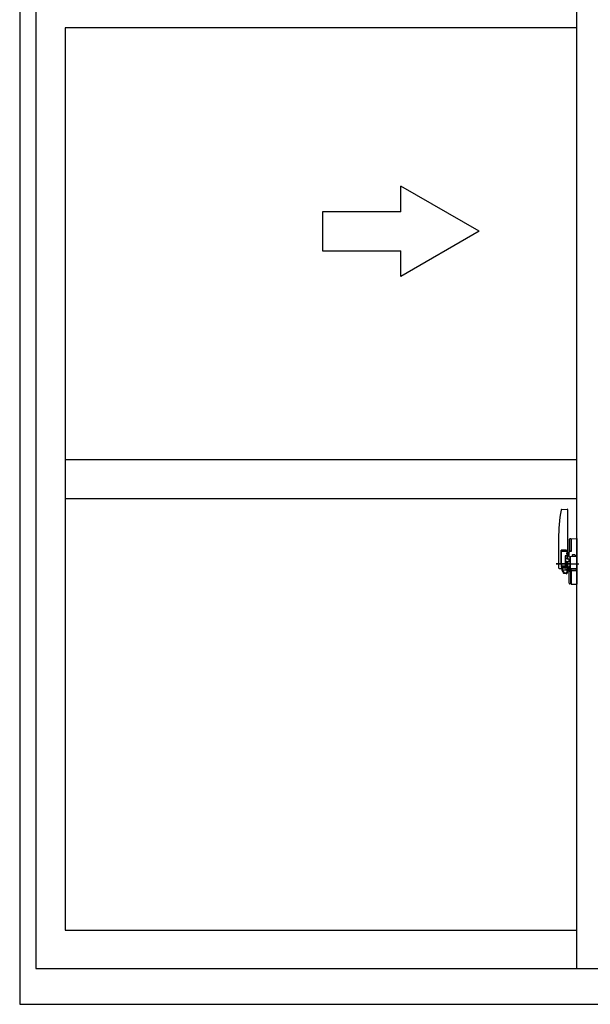
# Model space of a CAD drawing. Extents: x 0 to 1133, y 0 to 806.
# Drawn here: x 937 to 980, y 688 to 763 of the extents above; entities that cross this region are included whole.
import ezdxf

# ---------------------------------------------------------------- set-up
doc = ezdxf.new("R2010")
doc.units = 0
doc.layers.add('YKK_A1', color=4, linetype='CONTINUOUS')

msp = doc.modelspace()

# ---------------------------------------------------------------- linework, layer by layer
at = {"layer": 'YKK_A1'}
for p, q in [((936.5, 767), (936.5, 687.75)), ((937.75, 765.5), (937.75, 690.5)), ((979.25, 690.5), (979.25, 765.5)), ((979.25, 762.65), (940, 762.65)), ((940, 762.65), (940, 693.45)), ((940, 729.55), (979.25, 729.55)), ((940, 726.55), (979.25, 726.55)), ((978.091, 725.709), (978.524, 725.724)), ((978.55, 725.699), (978.55, 722.44)), ((977.85, 723.455), (977.85, 721.238)), ((978.675, 723.405), (978.675, 722.5)), ((978.8, 723.455), (978.725, 723.455)), ((978.8, 723.455), (978.8, 722.5)), ((978.8, 723.43), (978.825, 723.43)), ((978.825, 723.46), (979.25, 723.475)), ((978.825, 723.46), (978.825, 722.475)), ((978.825, 723.43), (978.825, 722.475)), ((979.25, 723.475), (979.25, 719.975)), ((978.438, 722.592), (978.05, 722.592)), ((978.05, 721.533), (978.05, 722.592)), ((978.075, 722.52), (978.438, 722.52)), ((978.075, 721.54), (978.075, 722.52)), ((978.36, 722.143), (978.36, 721.325)), ((978.535, 722.143), (978.36, 722.143)), ((978.475, 722.482), (978.475, 722.143)), ((978.475, 722.315), (978.475, 722.365)), ((978.475, 722.143), (978.475, 721.921)), ((978.475, 722.143), (978.475, 721.921)), ((978.535, 722.44), (978.535, 722.143)), ((978.55, 722.44), (978.535, 722.44)), ((978.55, 722.48), (978.55, 721.921)), ((978.55, 721.921), (978.55, 722.273)), ((978.55, 721.982), (978.55, 722.217)), ((978.575, 722.298), (978.675, 722.3)), ((978.8, 722.5), (978.675, 722.5)), ((978.675, 722.133), (978.675, 722.446)), ((978.679, 722.105), (978.675, 722.133)), ((978.692, 722.079), (978.679, 722.105)), ((978.825, 722.475), (978.699, 722.471)), ((978.7, 722.475), (978.7, 722.5)), ((978.825, 722.475), (978.7, 722.475)), ((979.22, 722.099), (978.76, 722.083)), ((978.905, 722.215), (978.905, 722.145)), ((979.09, 722.24), (978.93, 722.24)), ((978.93, 722.12), (979.09, 722.12)), ((979.115, 722.215), (979.115, 722.145)), ((978.697, 721.55), (977.66, 721.55)), ((977.678, 721.55), (979.004, 721.55)), ((978.05, 721.53), (978.05, 721.533)), ((978.051, 721.483), (978.05, 721.53)), ((978.051, 721.493), (978.05, 721.53)), ((978.105, 721.353), (978.105, 721.181)), ((978.32, 721.353), (978.105, 721.353)), ((978.32, 721.36), (978.32, 721.325)), ((978.36, 721.36), (978.32, 721.36)), ((978.375, 721.811), (978.36, 721.811)), ((978.375, 721.697), (978.375, 721.896)), ((978.375, 721.697), (978.475, 721.697)), ((978.375, 721.697), (978.375, 721.697)), ((978.375, 721.623), (978.375, 721.697)), ((978.375, 721.623), (978.475, 721.623)), ((978.375, 721.577), (978.375, 721.623)), ((978.375, 721.577), (978.475, 721.577)), ((978.375, 721.384), (978.375, 721.577)), ((978.375, 721.384), (978.475, 721.384)), ((978.375, 721.329), (978.375, 721.384)), ((978.391, 721.55), (979.415, 721.55)), ((978.55, 722.024), (978.475, 722.024)), ((978.475, 721.921), (978.645, 721.921)), ((978.475, 721.723), (978.645, 721.723)), ((978.475, 721.697), (978.475, 720.899)), ((978.645, 721.697), (978.475, 721.697)), ((978.475, 721.697), (978.475, 721.697)), ((978.475, 721.623), (978.475, 721.697)), ((978.475, 721.577), (978.475, 721.623)), ((978.475, 721.384), (978.475, 721.577)), ((978.475, 721.554), (978.475, 721.284)), ((978.475, 721.329), (978.475, 721.384)), ((978.55, 721.177), (978.55, 721.697)), ((978.55, 721.697), (978.55, 720.899)), ((978.645, 721.921), (978.645, 721.723)), ((978.645, 721.723), (978.645, 721.697)), ((978.675, 721.326), (978.683, 721.354)), ((978.683, 721.354), (978.69, 721.367)), ((978.69, 721.367), (978.699, 721.379)), ((978.704, 722.066), (978.692, 722.079)), ((978.699, 721.379), (978.707, 721.386)), ((978.714, 722.061), (978.704, 722.066)), ((978.707, 721.386), (978.718, 721.39)), ((978.723, 722.059), (978.714, 722.061)), ((978.718, 721.39), (978.723, 721.391)), ((978.723, 722.059), (978.723, 721.391)), ((978.723, 722.059), (978.723, 722.059)), ((978.735, 722.058), (978.735, 721.042)), ((979.235, 722.084), (979.235, 721.016)), ((979.235, 722.084), (979.235, 722.079)), ((979.25, 721.863), (979.235, 721.863)), ((979.25, 721.538), (979.235, 721.538)), ((977.898, 721.188), (978.105, 721.181)), ((978.14, 721.284), (978.105, 721.284)), ((978.14, 721.235), (978.14, 721.325)), ((978.14, 721.325), (978.375, 721.325)), ((978.14, 721.235), (978.375, 721.235)), ((978.14, 721.105), (978.14, 721.235)), ((978.14, 721.089), (978.14, 721.105)), ((978.14, 721.089), (978.429, 721.089)), ((978.228, 720.817), (978.217, 720.834)), ((978.25, 720.787), (978.228, 720.817)), ((978.25, 720.837), (978.25, 720.787)), ((978.438, 720.787), (978.25, 720.787)), ((978.275, 720.862), (978.438, 720.862)), ((978.375, 721.329), (978.475, 721.329)), ((978.375, 721.325), (978.375, 721.329)), ((978.375, 721.325), (978.475, 721.325)), ((978.399, 721.095), (978.375, 721.105)), ((978.375, 721.105), (978.375, 721.105)), ((978.41, 721.092), (978.399, 721.095)), ((978.421, 721.09), (978.41, 721.092)), ((978.438, 721.09), (978.421, 721.09)), ((978.453, 721.095), (978.438, 721.09)), ((978.464, 721.103), (978.453, 721.095)), ((978.475, 721.284), (978.463, 721.284)), ((978.469, 721.108), (978.464, 721.103)), ((978.472, 721.114), (978.469, 721.108)), ((978.475, 721.325), (978.475, 721.329)), ((978.475, 721.325), (978.475, 721.194)), ((978.475, 721.194), (978.475, 721.182)), ((978.475, 721.182), (978.475, 721.13)), ((978.675, 721.15), (978.575, 721.152)), ((978.675, 721.317), (978.675, 721.326)), ((978.675, 721.004), (978.675, 721.317)), ((978.675, 720.045), (978.675, 720.95)), ((978.8, 720.95), (978.675, 720.95)), ((978.825, 720.975), (978.699, 720.979)), ((978.7, 720.975), (978.7, 720.95)), ((978.825, 720.975), (978.7, 720.975)), ((978.76, 721.017), (979.22, 721.001)), ((978.8, 721.125), (978.8, 721.068)), ((978.8, 719.995), (978.8, 720.95)), ((979.175, 721.15), (978.825, 721.15)), ((978.825, 721.043), (979.175, 721.043)), ((978.825, 720.975), (978.825, 719.99)), ((978.825, 720.02), (978.825, 720.975)), ((979.2, 721.125), (979.2, 721.068)), ((978.8, 719.995), (978.725, 719.995)), ((978.8, 720.02), (978.825, 720.02)), ((978.825, 719.99), (979.25, 719.975)), ((940, 693.45), (979.25, 693.45)), ((937.75, 690.5), (1022.75, 690.5)), ((936.5, 687.75), (1024, 687.75))]:
    msp.add_line(p, q, dxfattribs=at)
at = {"layer": 'YKK_A1', "extrusion": (-4.10207e-10, 0, -1)}
for p, q in [((971.75, 747.05), (965.75, 750.514)), ((965.75, 748.55), (965.75, 750.514)), ((965.75, 748.55), (959.75, 748.55)), ((959.75, 748.55), (959.75, 745.55)), ((971.75, 747.05), (965.75, 743.586)), ((959.75, 745.55), (965.75, 745.55)), ((965.75, 743.586), (965.75, 745.55))]:
    msp.add_line(p, q, dxfattribs=at)
at = {"layer": 'YKK_A1', "flags": 128}
for points in [[(979.235, 722.084), (979.235, 722.087), (979.234, 722.09), (979.233, 722.092), (979.231, 722.094), (979.229, 722.096), (979.227, 722.097), (979.225, 722.098), (979.222, 722.099), (979.22, 722.099)], [(978.475, 721.921), (978.456, 721.92), (978.437, 721.919), (978.419, 721.916), (978.404, 721.913), (978.392, 721.909), (978.383, 721.905), (978.377, 721.9), (978.375, 721.896)], [(978.475, 721.723), (978.458, 721.722), (978.441, 721.721), (978.425, 721.719), (978.411, 721.717), (978.398, 721.714), (978.388, 721.71), (978.381, 721.706), (978.377, 721.702), (978.375, 721.697)], [(978.737, 722.067), (978.735, 722.063), (978.735, 722.058)], [(978.472, 721.114), (978.474, 721.122), (978.475, 721.13)], [(978.735, 721.042), (978.735, 721.037), (978.737, 721.033)], [(979.22, 721.001), (979.222, 721.001), (979.225, 721.002), (979.227, 721.003), (979.229, 721.004), (979.231, 721.006), (979.233, 721.008), (979.234, 721.01), (979.235, 721.013), (979.235, 721.016)]]:
    msp.add_lwpolyline(points, dxfattribs=at)
at = {"layer": 'YKK_A1'}
for centre, radius, start, end in [((991.1, 723.414), 13.25, 170.20654, 179.82143), ((978.092, 725.659), 0.05, 92, 170.20654), ((978.525, 725.699), 0.025, 0, 92), ((978.725, 723.405), 0.05, 90, 180), ((978.075, 722.545), 0.025, 180, 270), ((978.438, 722.48), 0.113, 0, 90), ((978.438, 722.482), 0.0375, 0, 90), ((978.575, 722.273), 0.025, 91, 180), ((978.7, 722.446), 0.025, 91.99999, 180), ((978.93, 722.215), 0.025, 90, 180), ((978.93, 722.145), 0.025, 180, 270), ((979.09, 722.215), 0.025, 0, 90), ((979.09, 722.145), 0.025, 270, 0), ((979.527, 721.531), 1.476, 179.91894, 190.81318), ((979.358, 721.472), 1.307, 179.5362, 192.85144), ((979.547, 721.5), 1.472, 178.42075, 189.33089), ((978.76, 722.058), 0.0254, 88.99206, 157.90245), ((977.9, 721.238), 0.05, 180, 268), ((978.999, 721.394), 0.933, 188.62914, 193.1575), ((979.358, 721.472), 1.307, 192.85144, 209.23122), ((978.999, 721.394), 0.933, 193.1575, 216.63292), ((978.96, 721.413), 0.88, 189.9821, 192.05297), ((978.96, 721.413), 0.88, 192.05297, 218.82619), ((978.275, 720.837), 0.025, 90, 180), ((978.38, 721.33), 0.095, 266.91231, 356.7406), ((978.438, 720.899), 0.0375, 270, 0), ((978.438, 720.899), 0.113, 270, 0), ((978.575, 721.177), 0.025, 180, 269.00002), ((978.7, 721.004), 0.025, 180, 268.00001), ((978.76, 721.043), 0.0256, 202.43823, 270.66726), ((978.825, 721.125), 0.025, 90, 180), ((978.825, 721.068), 0.025, 180, 270), ((979.175, 721.125), 0.025, 0, 90), ((979.175, 721.068), 0.025, 270, 0), ((978.725, 720.045), 0.05, 180, 270)]:
    msp.add_arc(centre, radius, start, end, dxfattribs=at)

doc.saveas('drawing.dxf')
